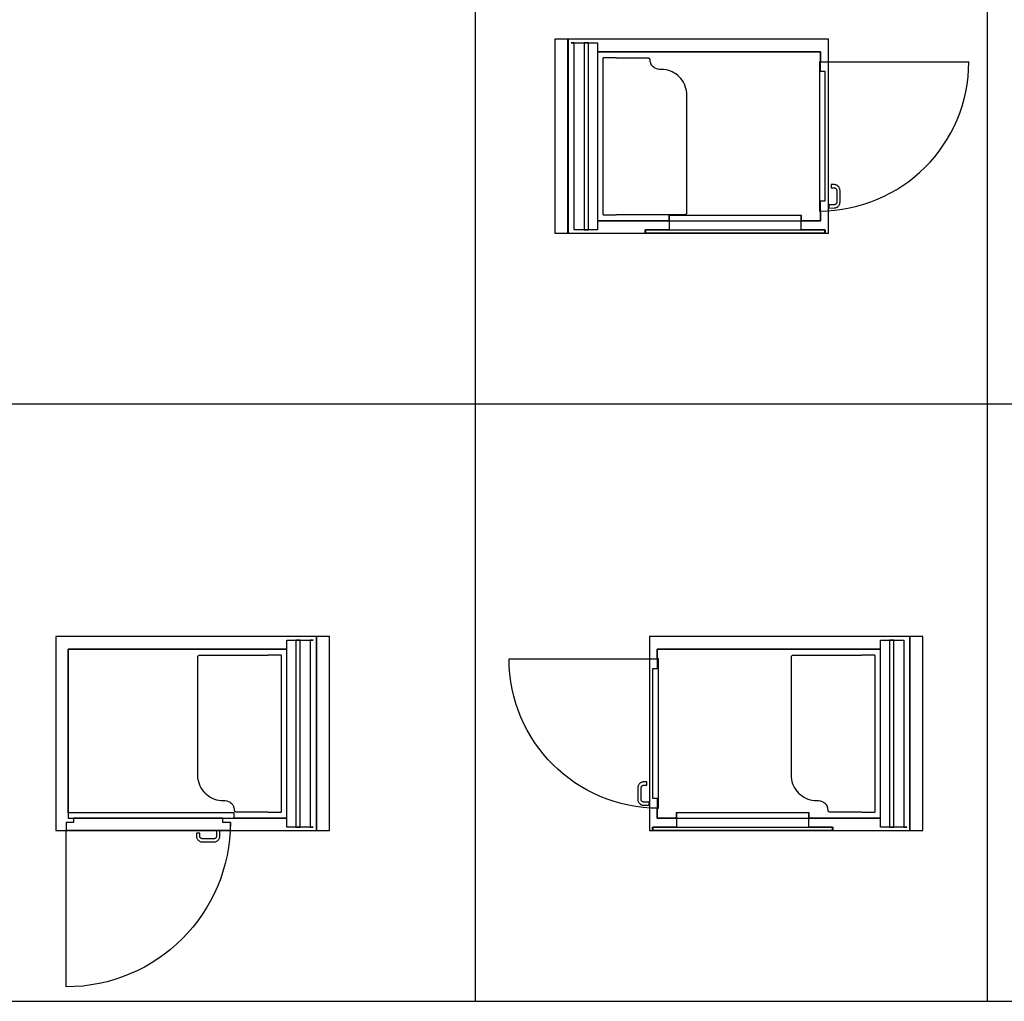
# Model space of a CAD drawing. Units: inches. Extents: x 0 to 827, y 0 to 453.
# Drawn here: x 367 to 594, y 0 to 226 of the extents above; entities that cross this region are included whole.
import ezdxf

# ---------------------------------------------------------------- set-up
doc = ezdxf.new("R2010")
doc.units = ezdxf.units.IN
doc.header["$MEASUREMENT"] = 0
for name, color, linetype, true_color in [('- TAB', 4, 'Continuous', 0x00ffff), ('2D DRAWING', 2, 'Continuous', 0xffff00), ('gap', 7, 'Continuous', 0x0033ff)]:
    doc.layers.add(name, color=color, linetype=linetype, true_color=true_color)

msp = doc.modelspace()

# ---------------------------------------------------------------- linework, layer by layer
at = {"layer": '- TAB'}
for p, q in [((472.44, 0), (472.44, 393.7)), ((590.55, 0), (590.55, 334.65)), ((0, 137.8), (826.77, 137.8)), ((0, 0), (826.77, 0))]:
    msp.add_line(p, q, dxfattribs=at)
at = {"layer": '2D DRAWING'}
for p, q in [((551.79, 216.77), (586.24, 216.77)), ((480.19, 78.98), (514.37, 78.98)), ((377.98, 3.32), (377.98, 39.46))]:
    msp.add_line(p, q, dxfattribs=at)
for points in [[(493.77, 221.93), (493.77, 177.17), (553.85, 177.17), (553.85, 221.93)], [(553.84, 177.17), (553.84, 221.93), (493.78, 221.93), (493.78, 177.17), (511.57, 177.17), (511.57, 177.97), (553.14, 177.97), (553.14, 177.17)], [(494.49, 221.12), (500.57, 221.12), (500.57, 219.02), (552.06, 219.02), (552.06, 216.77), (551.79, 216.77), (551.79, 182.32), (552.06, 182.32), (552.06, 180.08), (547.67, 180.08), (547.67, 181.3), (517.04, 181.3), (517.04, 180.08), (500.57, 180.08), (500.57, 177.97), (497.5, 177.97), (497.5, 177.97), (495.49, 177.97), (495.49, 177.97), (495.2, 177.97), (495.2, 221.12), (494.49, 221.12)], [(497.5, 221.12), (497.5, 177.97), (498.49, 177.97), (498.49, 221.12)], [(521.19, 219.02), (500.57, 219.02), (500.57, 180.08), (547.67, 180.08), (547.67, 180.07), (552.06, 180.07), (552.06, 181.29), (552.06, 181.29), (552.06, 184.63), (553.13, 184.63), (553.13, 214.47), (552.06, 214.47), (552.06, 219.02)], [(514.44, 215.05), (513.69, 215.36), (513.64, 215.4), (513.4, 215.6), (513.32, 215.68), (513.12, 215.92), (513.08, 215.98), (512.9, 216.31), (512.87, 216.4), (512.78, 216.68), (512.76, 216.79), (512.72, 217.17), (512.7, 217.29), (512.69, 217.32), (512.65, 217.4), (512.61, 217.44), (512.56, 217.48), (512.48, 217.53), (512.45, 217.54), (512.33, 217.56), (504.86, 217.56), (504.86, 217.69), (501.86, 217.69), (501.86, 217.56), (501.79, 217.56), (501.79, 181.54), (501.86, 181.54), (501.86, 181.41), (504.86, 181.41), (504.86, 181.54), (520.79, 181.54), (520.91, 181.55), (520.94, 181.57), (521.02, 181.61), (521.07, 181.65), (521.11, 181.7), (521.16, 181.78), (521.17, 181.81), (521.19, 181.93), (521.19, 209.09), (521.16, 209.61), (521.1, 210.12), (520.98, 210.62), (520.83, 211.11), (520.63, 211.59), (520.39, 212.05), (520.12, 212.48), (519.8, 212.89), (519.46, 213.27), (519.08, 213.62), (518.67, 213.93), (518.23, 214.21), (517.78, 214.45), (517.3, 214.64), (516.81, 214.8), (516.31, 214.91), (515.79, 214.98), (515.28, 215), (514.89, 215), (514.51, 215.04)], [(553.95, 183.76), (553.95, 183.74), (553.95, 183.7), (553.95, 183.68), (553.95, 183.5), (553.95, 183.39), (553.95, 183.25), (553.95, 183.19), (553.95, 183.07), (553.95, 183.04), (553.95, 183.03), (553.95, 183.01), (555.17, 183.02), (555.3, 183.02), (555.42, 183.04), (555.55, 183.07), (555.67, 183.11), (555.8, 183.17), (555.92, 183.24), (556.03, 183.32), (556.13, 183.41), (556.23, 183.52), (556.31, 183.63), (556.38, 183.75), (556.43, 183.88), (556.48, 184), (556.51, 184.13), (556.52, 184.25), (556.53, 184.38), (556.53, 187.05), (556.52, 187.18), (556.5, 187.3), (556.47, 187.43), (556.43, 187.55), (556.37, 187.68), (556.3, 187.8), (556.22, 187.91), (556.13, 188.01), (556.02, 188.11), (555.91, 188.19), (555.79, 188.26), (555.67, 188.31), (555.54, 188.36), (555.41, 188.39), (555.29, 188.4), (555.17, 188.41), (554.5, 188.41), (554.5, 188.4), (554.5, 188.38), (554.5, 188.35), (554.5, 188.3), (554.5, 188.24), (554.5, 188.23), (554.5, 188.11), (554.5, 188.1), (554.5, 188.09), (554.5, 187.97), (554.5, 187.97), (554.5, 187.9), (554.5, 187.83), (554.5, 187.77), (554.5, 187.77), (554.5, 187.67), (554.5, 187.66), (555.17, 187.66), (555.22, 187.66), (555.28, 187.65), (555.34, 187.64), (555.39, 187.62), (555.45, 187.59), (555.5, 187.56), (555.55, 187.52), (555.6, 187.48), (555.64, 187.44), (555.68, 187.39), (555.71, 187.33), (555.73, 187.28), (555.75, 187.22), (555.77, 187.16), (555.78, 187.11), (555.78, 187.05), (555.78, 184.37), (555.78, 184.32), (555.77, 184.26), (555.76, 184.21), (555.74, 184.15), (555.71, 184.09), (555.68, 184.04), (555.65, 183.99), (555.6, 183.94), (555.56, 183.9), (555.51, 183.86), (555.45, 183.83), (555.4, 183.81), (555.34, 183.79), (555.28, 183.77), (555.23, 183.77), (555.17, 183.76)], [(546.17, 181.27), (517.12, 181.27), (517.12, 177.97), (511.65, 177.97), (511.65, 177.26), (553.06, 177.26), (553.06, 177.97), (547.59, 177.97), (547.59, 181.27)], [(435.74, 39.37), (435.74, 84.13), (375.66, 84.13), (375.66, 39.37)], [(435.73, 39.37), (435.73, 84.13), (375.67, 84.13), (375.67, 39.37)], [(572.66, 39.37), (572.66, 84.13), (512.58, 84.13), (512.58, 39.37)], [(572.65, 39.37), (572.65, 84.13), (512.59, 84.13), (512.59, 39.37), (513.29, 39.37), (513.29, 40.18), (554.86, 40.18), (554.86, 39.37)], [(435.02, 83.33), (435.02, 83.33), (434.31, 83.33), (434.31, 40.18), (435.02, 40.18), (435.02, 40.18), (428.93, 40.18), (428.93, 42.28), (416.76, 42.28), (416.76, 43.5), (378.49, 43.5), (378.49, 81.22), (428.93, 81.22), (428.93, 83.33), (432, 83.33), (432, 83.33)], [(432, 40.18), (432, 83.33), (431.02, 83.33), (431.02, 40.18)], [(571.23, 83.33), (571.23, 40.18), (571.94, 40.18), (571.94, 40.18), (565.86, 40.18), (565.86, 42.28), (549.39, 42.28), (549.39, 43.5), (518.76, 43.5), (518.76, 42.28), (514.37, 42.28), (514.37, 44.53), (514.64, 44.53), (514.64, 78.98), (514.37, 78.98), (514.37, 81.22), (565.86, 81.22), (565.86, 83.33), (568.93, 83.33), (568.93, 83.33), (570.94, 83.33), (570.94, 83.33)], [(568.93, 40.18), (568.93, 83.33), (567.94, 83.33), (567.94, 40.18)], [(416.76, 42.28), (428.93, 42.28), (428.93, 81.22), (378.49, 81.22), (378.49, 42.28)], [(415.07, 46.25), (415.81, 45.94), (415.86, 45.9), (416.11, 45.7), (416.19, 45.62), (416.39, 45.38), (416.43, 45.32), (416.6, 44.99), (416.64, 44.9), (416.72, 44.62), (416.75, 44.51), (416.78, 44.13), (416.8, 44.01), (416.81, 43.98), (416.86, 43.9), (416.9, 43.86), (416.95, 43.82), (417.03, 43.77), (417.06, 43.76), (417.18, 43.74), (424.64, 43.74), (424.64, 43.61), (427.64, 43.61), (427.64, 43.74), (427.71, 43.74), (427.71, 79.76), (427.64, 79.76), (427.64, 79.89), (424.64, 79.89), (424.64, 79.76), (408.71, 79.76), (408.59, 79.74), (408.56, 79.73), (408.48, 79.69), (408.44, 79.65), (408.39, 79.6), (408.35, 79.52), (408.34, 79.49), (408.32, 79.37), (408.32, 52.2), (408.34, 51.69), (408.41, 51.18), (408.52, 50.68), (408.68, 50.18), (408.87, 49.71), (409.11, 49.25), (409.39, 48.82), (409.7, 48.41), (410.05, 48.03), (410.43, 47.68), (410.84, 47.37), (411.27, 47.09), (411.73, 46.85), (412.21, 46.66), (412.7, 46.5), (413.2, 46.39), (413.71, 46.32), (414.23, 46.3), (414.62, 46.3), (415, 46.26)], [(545.24, 81.22), (514.37, 81.22), (514.37, 76.67), (513.3, 76.67), (513.3, 46.83), (514.37, 46.83), (514.37, 42.28), (518.76, 42.28), (518.76, 42.28), (565.86, 42.28), (565.86, 81.22)], [(564.57, 79.76), (564.57, 79.89), (561.57, 79.89), (561.57, 79.76), (545.64, 79.76), (545.52, 79.74), (545.49, 79.73), (545.41, 79.69), (545.36, 79.65), (545.32, 79.6), (545.27, 79.52), (545.26, 79.49), (545.24, 79.37), (545.24, 52.2), (545.27, 51.69), (545.33, 51.18), (545.45, 50.68), (545.6, 50.18), (545.8, 49.71), (546.04, 49.25), (546.31, 48.82), (546.63, 48.41), (546.97, 48.03), (547.35, 47.68), (547.76, 47.37), (548.2, 47.09), (548.65, 46.85), (549.13, 46.66), (549.62, 46.5), (550.12, 46.39), (550.64, 46.32), (551.15, 46.3), (551.54, 46.3), (551.92, 46.26), (551.99, 46.25), (552.74, 45.94), (552.79, 45.9), (553.03, 45.7), (553.11, 45.62), (553.31, 45.38), (553.35, 45.32), (553.53, 44.99), (553.56, 44.9), (553.65, 44.62), (553.67, 44.51), (553.71, 44.13), (553.73, 44.01), (553.74, 43.98), (553.78, 43.9), (553.82, 43.86), (553.87, 43.82), (553.95, 43.77), (553.98, 43.76), (554.1, 43.74), (561.57, 43.74), (561.57, 43.61), (564.57, 43.61), (564.57, 43.74), (564.64, 43.74), (564.64, 79.76)], [(512.48, 45.96), (512.48, 45.97), (511.26, 45.97), (511.2, 45.97), (511.15, 45.98), (511.09, 45.99), (511.03, 46.01), (510.98, 46.04), (510.92, 46.07), (510.87, 46.11), (510.83, 46.15), (510.78, 46.19), (510.75, 46.25), (510.72, 46.3), (510.69, 46.35), (510.67, 46.41), (510.66, 46.47), (510.65, 46.52), (510.65, 46.58), (510.65, 49.26), (510.65, 49.31), (510.66, 49.37), (510.68, 49.42), (510.7, 49.48), (510.72, 49.54), (510.75, 49.59), (510.79, 49.64), (510.83, 49.69), (510.88, 49.73), (510.93, 49.77), (510.98, 49.8), (511.04, 49.82), (511.09, 49.84), (511.15, 49.86), (511.21, 49.86), (511.26, 49.87), (511.93, 49.86), (511.93, 49.87), (511.93, 49.87), (511.93, 49.89), (511.93, 49.97), (511.93, 50.03), (511.93, 50.1), (511.93, 50.17), (511.93, 50.22), (511.93, 50.27), (511.93, 50.31), (511.93, 50.31), (511.93, 50.44), (511.93, 50.44), (511.93, 50.5), (511.93, 50.61), (511.93, 50.61), (511.26, 50.61), (511.14, 50.61), (511.02, 50.59), (510.89, 50.56), (510.76, 50.52), (510.64, 50.46), (510.52, 50.39), (510.41, 50.31), (510.3, 50.22), (510.21, 50.11), (510.13, 50), (510.06, 49.88), (510, 49.76), (509.96, 49.63), (509.93, 49.5), (509.91, 49.38), (509.9, 49.26), (509.9, 46.58), (509.91, 46.46), (509.92, 46.33), (509.95, 46.2), (510, 46.08), (510.05, 45.96), (510.12, 45.84), (510.2, 45.72), (510.3, 45.62), (510.4, 45.53), (510.51, 45.44), (510.63, 45.37), (510.76, 45.32), (510.88, 45.27), (511.01, 45.24), (511.13, 45.23), (511.26, 45.22), (512.48, 45.22), (512.48, 45.24), (512.48, 45.24), (512.48, 45.36), (512.48, 45.45), (512.48, 45.59), (512.48, 45.72), (512.48, 45.91), (512.48, 45.94)], [(547.9, 43.48), (518.84, 43.48), (518.84, 40.18), (513.37, 40.18), (513.37, 39.47), (554.78, 39.47), (554.78, 40.18), (549.31, 40.18), (549.31, 43.48)], [(380.52, 39.46), (415.89, 39.46), (415.89, 41.24), (414.16, 41.24), (414.16, 42.22), (379.71, 42.22), (379.71, 41.24), (377.98, 41.24), (377.98, 39.46)], [(412.75, 39.34), (412.72, 39.34), (412.72, 38.12), (412.72, 38.07), (412.71, 38.01), (412.7, 37.96), (412.68, 37.9), (412.65, 37.84), (412.62, 37.79), (412.58, 37.74), (412.54, 37.69), (412.5, 37.65), (412.45, 37.61), (412.39, 37.58), (412.34, 37.56), (412.28, 37.54), (412.22, 37.52), (412.17, 37.52), (412.11, 37.51), (409.43, 37.52), (409.38, 37.52), (409.32, 37.53), (409.27, 37.54), (409.21, 37.56), (409.15, 37.59), (409.1, 37.62), (409.05, 37.66), (409, 37.7), (408.96, 37.74), (408.92, 37.8), (408.89, 37.85), (408.87, 37.9), (408.85, 37.96), (408.83, 38.02), (408.83, 38.07), (408.82, 38.13), (408.83, 38.8), (408.82, 38.8), (408.66, 38.8), (408.31, 38.8), (408.25, 38.8), (408.1, 38.8), (408.08, 38.8), (408.08, 38.13), (408.08, 38.01), (408.1, 37.88), (408.13, 37.75), (408.17, 37.63), (408.23, 37.51), (408.3, 37.39), (408.38, 37.27), (408.47, 37.17), (408.58, 37.08), (408.69, 36.99), (408.81, 36.92), (408.93, 36.87), (409.06, 36.82), (409.19, 36.79), (409.31, 36.78), (409.43, 36.77), (412.11, 36.77), (412.23, 36.77), (412.36, 36.79), (412.49, 36.82), (412.61, 36.86), (412.74, 36.92), (412.85, 36.99), (412.97, 37.07), (413.07, 37.16), (413.16, 37.27), (413.25, 37.38), (413.32, 37.5), (413.37, 37.62), (413.42, 37.75), (413.45, 37.88), (413.46, 38), (413.47, 38.12), (413.47, 39.34), (413.47, 39.34), (413.45, 39.34), (413.41, 39.34), (413.36, 39.34), (413.24, 39.34), (413.17, 39.34), (413.03, 39.34), (412.96, 39.34)]]:
    msp.add_lwpolyline(points, close=True, dxfattribs=at)
msp.add_arc((551.79, 216.77), 34.45, 270, 0, dxfattribs=at)
at = {"layer": '2D DRAWING', "extrusion": (0, 0, -1)}
for centre, radius, start, end in [((-514.64, 78.98), 34.45, 270, 0), ((-377.98, 41.24), 37.91, 180, 270)]:
    msp.add_arc(centre, radius, start, end, dxfattribs=at)
at = {"layer": 'gap'}
for points in [[(490.78, 177.17), (493.77, 177.17), (493.77, 221.93), (490.78, 221.93)], [(435.74, 39.37), (438.73, 39.37), (438.73, 84.13), (435.74, 84.13)], [(572.66, 39.37), (575.65, 39.37), (575.65, 84.13), (572.66, 84.13)]]:
    msp.add_lwpolyline(points, close=True, dxfattribs=at)

doc.saveas('drawing.dxf')
